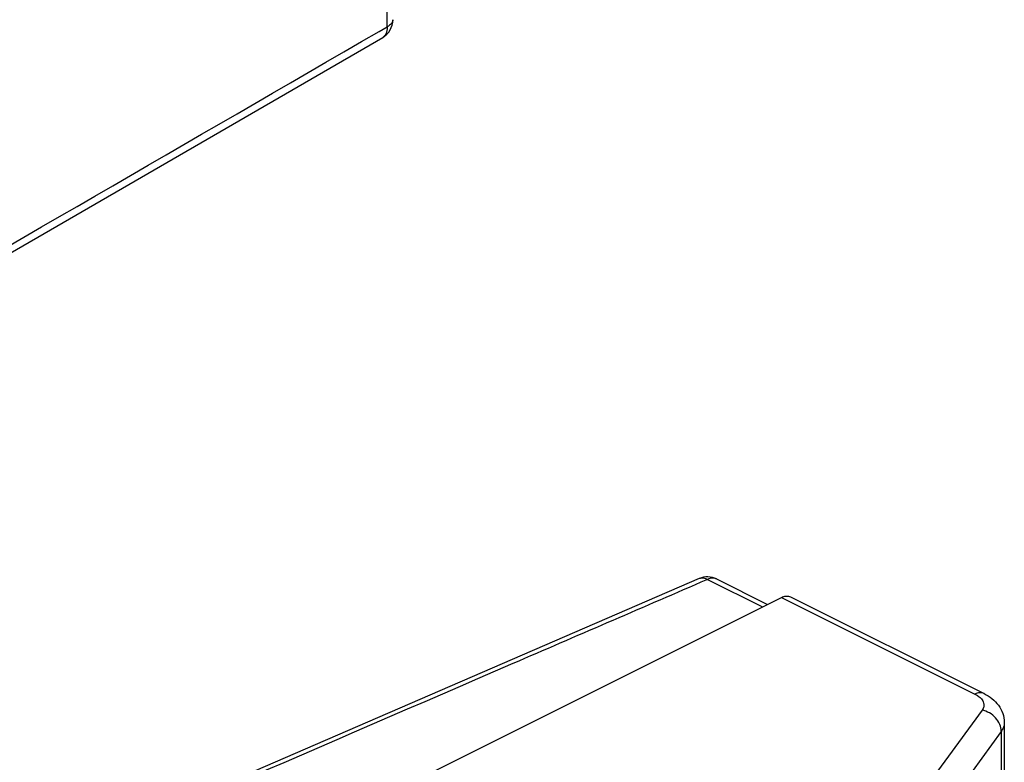
# Model space of a CAD drawing. Units: millimetres. Extents: x -37.8 to 38.7, y -48.5 to 49.2.
# Drawn here: x -11.1 to -1.5, y -10.7 to -3.4 of the extents above; entities that cross this region are included whole.
import ezdxf

# ---------------------------------------------------------------- set-up
doc = ezdxf.new("R2010")
doc.units = ezdxf.units.MM
doc.header["$LTSCALE"] = 16.335
doc.layers.get('0').update_dxf_attribs({"linetype": 'CONTINUOUS'})
doc.layers.add('RACCORDO', color=7, linetype='CONTINUOUS')

msp = doc.modelspace()

# ---------------------------------------------------------------- linework, layer by layer
at = {"color": 250, "linetype": 'CONTINUOUS'}
msp.add_line((-4.3743, -8.8617), (-4.4399, -8.8901), dxfattribs=at)
msp.add_open_spline([(-4.4399, -8.8901), (-5.054, -9.1555), (-7.5099, -10.2171), (-9.9653, -11.28), (-11.8063, -12.0777)], degree=3, knots=[0, 0, 0, 0, 0.250071, 1, 1, 1, 1], dxfattribs=at)
at = {"layer": 'RACCORDO', "color": 250, "linetype": 'CONTINUOUS'}
for p, q in [((-7.5145, -3.4457), (-7.5145, 2.5595)), ((-7.592, -3.4906), (-7.5145, -3.4457)), ((-4.3743, -8.8617), (-3.8366, -9.1306)), ((-4.2873, -8.8573), (-4.2876, -8.8571)), ((-3.6515, -9.0381), (-1.7555, -9.9861)), ((-1.6857, -10.1435), (-2.1471, -10.7773)), ((-1.4977, -10.3509), (-1.9591, -10.9847)), ((-1.4977, -10.3509), (-1.4977, -11.3374))]:
    msp.add_line(p, q, dxfattribs=at)
at = {"layer": 'RACCORDO', "color": 7, "linetype": 'CONTINUOUS'}
for p, q in [((-13.4032, -6.935), (-7.558, -3.5492)), ((-4.4561, -8.8526), (-11.9074, -12.0769)), ((-4.2873, -8.8573), (-3.7886, -9.1066)), ((-12.4197, -13.4221), (-3.6515, -9.0381)), ((-3.5621, -9.0324), (-1.666, -9.9804)), ((-1.4676, -10.2654), (-1.4676, -11.3524))]:
    msp.add_line(p, q, dxfattribs=at)
for centre, radius, start, end in [((-7.6583, -3.3762), 0.2, 300.11318, 359.99328), ((-4.3765, -9.0357), 0.1995, 63.42812, 113.37052)]:
    msp.add_arc(centre, radius, start, end, dxfattribs=at)
at = {"layer": 'RACCORDO', "color": 250, "linetype": 'CONTINUOUS'}
for centre, radius, start, end in [((-4.4285, -8.9162), 0.0694, 109.36575, 113.39937), ((-4.3209, -8.9246), 0.0753, 63.72309, 67.74657)]:
    msp.add_arc(centre, radius, start, end, dxfattribs=at)
for points, knots in [([(-7.4583, -3.3762), (-7.4583, -3.3827), (-7.4611, -3.3964), (-7.4728, -3.4152), (-7.4911, -3.4321), (-7.5061, -3.4414), (-7.5145, -3.4457)], [0, 0, 0, 0, 0.207813, 0.436221, 0.69861, 1, 1, 1, 1]), ([(-7.5145, -3.4457), (-7.514, -3.457), (-7.5149, -3.4787), (-7.5227, -3.5087), (-7.5369, -3.5332), (-7.5506, -3.5449), (-7.558, -3.5492)], [0, 0, 0, 0, 0.289991, 0.549963, 0.782961, 1, 1, 1, 1]), ([(-15.0204, -7.792), (-14.4013, -7.434), (-11.9244, -6.0014), (-9.4485, -4.5673), (-7.592, -3.4906)], [0, 0, 0, 0, 0.249936, 1, 1, 1, 1]), ([(-4.4515, -8.8508), (-4.4399, -8.8467), (-4.4121, -8.8449), (-4.3868, -8.8549), (-4.3743, -8.8617)], [0, 0, 0, 0, 0.463889, 1, 1, 1, 1]), ([(-4.2924, -8.8549), (-4.3045, -8.85), (-4.3335, -8.8465), (-4.3608, -8.8553), (-4.3743, -8.8617)], [0, 0, 0, 0, 0.46604, 1, 1, 1, 1]), ([(-1.666, -9.9804), (-1.6788, -9.9741), (-1.7107, -9.9687), (-1.7407, -9.9787), (-1.7555, -9.9861)], [0, 0, 0, 0, 0.463661, 1, 1, 1, 1]), ([(-1.7555, -9.9861), (-1.7506, -9.9885), (-1.7327, -9.9981), (-1.7158, -10.0099), (-1.7048, -10.0199)], [0, 0, 0, 0, 0.267903, 1, 1, 1, 1]), ([(-1.7048, -10.0199), (-1.7003, -10.0239), (-1.6852, -10.0391), (-1.6736, -10.0586), (-1.6699, -10.0737)], [0, 0, 0, 0, 0.27687, 1, 1, 1, 1]), ([(-1.6699, -10.0737), (-1.667, -10.0852), (-1.6668, -10.1107), (-1.6782, -10.1332), (-1.6857, -10.1435)], [0, 0, 0, 0, 0.481923, 1, 1, 1, 1]), ([(-1.4977, -10.3509), (-1.4977, -10.3274), (-1.5087, -10.2785), (-1.5503, -10.215), (-1.6112, -10.1664), (-1.6606, -10.148), (-1.6857, -10.1435)], [0, 0, 0, 0, 0.234192, 0.485564, 0.745125, 1, 1, 1, 1]), ([(-1.4676, -10.2654), (-1.4676, -10.2801), (-1.4732, -10.3109), (-1.4884, -10.338), (-1.4977, -10.3509)], [0, 0, 0, 0, 0.480076, 1, 1, 1, 1])]:
    msp.add_open_spline(points, degree=3, knots=knots, dxfattribs=at)
at = {"layer": 'RACCORDO', "color": 7, "linetype": 'CONTINUOUS'}
for points, knots in [([(-3.6515, -9.0381), (-3.6368, -9.0307), (-3.6068, -9.0207), (-3.5749, -9.026), (-3.5622, -9.0324)], [0, 0, 0, 0, 0.536329, 1, 1, 1, 1]), ([(-1.666, -9.9804), (-1.6387, -9.9941), (-1.5868, -10.0263), (-1.522, -10.0917), (-1.4781, -10.1732), (-1.4676, -10.2347), (-1.4676, -10.2654)], [0, 0, 0, 0, 0.25061, 0.498217, 0.747936, 1, 1, 1, 1])]:
    msp.add_open_spline(points, degree=3, knots=knots, dxfattribs=at)

doc.saveas('drawing.dxf')
